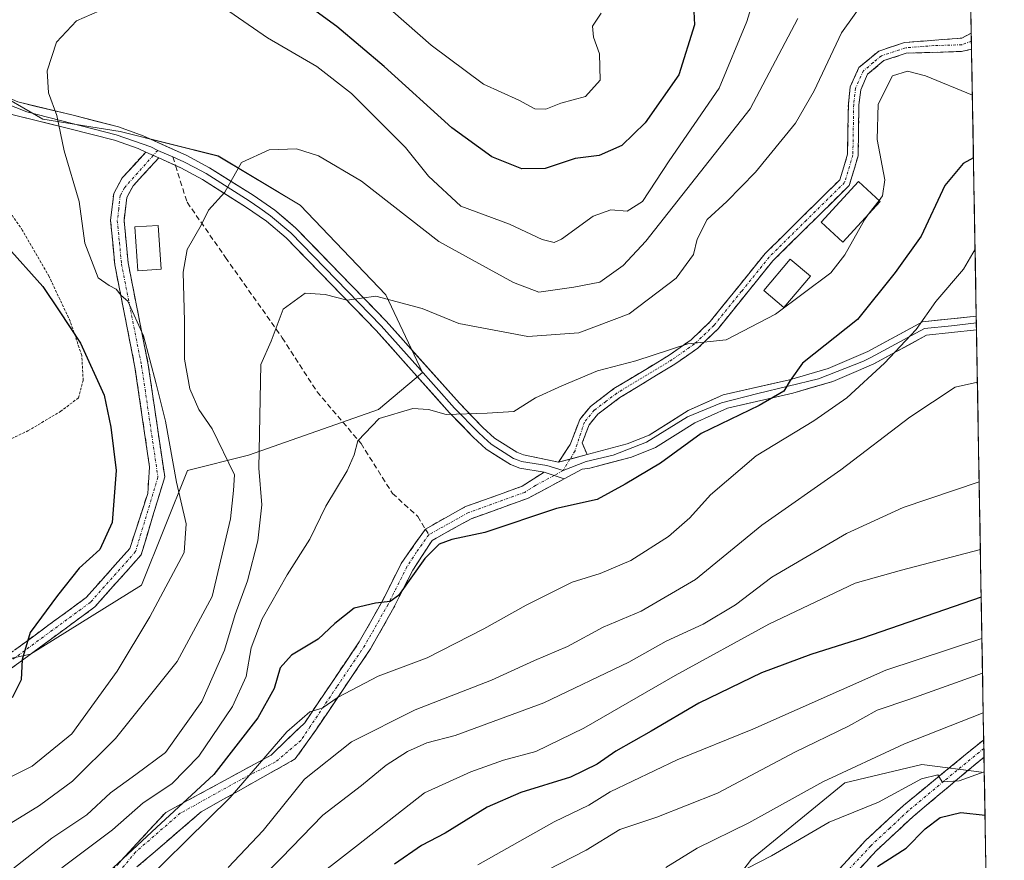
# Model space of a CAD drawing. Units: metres. Extents: x 616732 to 620156, y 4784957 to 4787330.
# Drawn here: x 619938 to 620124, y 4787058 to 4787216 of the extents above; entities that cross this region are included whole.
import ezdxf

# ---------------------------------------------------------------- set-up
doc = ezdxf.new("R2010")
doc.units = ezdxf.units.M
doc.header["$MEASUREMENT"] = 0
for name, pattern in [('TRAZO_Y_PUNTO', [1, 0.5, -0.25, 0, -0.25]), ('TRAZOS', [0.75, 0.5, -0.25]), ('TRAZOSX2', [1.5, 1, -0.5])]:
    doc.linetypes.add(name, pattern=pattern)
for name, color, linetype, lineweight in [('Alambrada', 19, 'TRAZOS', 0), ('Arbolado forestal CxS', 92, 'Continuous', 0), ('Camino', 19, 'TRAZOSX2', 0), ('Camino Cxs', 19, 'Continuous', 0), ('Camino eje', 19, 'TRAZO_Y_PUNTO', 0), ('Curva de nivel maestra', 36, 'Continuous', 30), ('Curva de nivel normal', 36, 'Continuous', 0), ('Edificación', 1, 'Continuous', 13), ('Edificación Cxs', 1, 'Continuous', 13), ('Layer 0', 7, 'Continuous', 0), ('Municipio CxS', 142, 'Continuous', 0), ('Prado CxS', 92, 'Continuous', 0), ('Senda', 19, 'TRAZOSX2', 0)]:
    doc.layers.add(name, color=color, linetype=linetype, lineweight=lineweight)

# ---------------------------------------------------------------- blocks, each defined once
blk = doc.blocks.new('*U155')
at = {"layer": 'Arbolado forestal CxS', "color": 92, "linetype": 'Continuous', "lineweight": 0}
for points in [[(619929.61, 4787094.11, 448.9), (619940.37, 4787096.42, 451.03), (619961.27, 4787109.41, 454.99), (619969.9, 4787130.97, 456.55), (619981.4, 4787133.85, 464.91), (620005.84, 4787142.48, 470.77), (620014.14, 4787149.44, 469.08), (620007.22, 4787164.04, 465.83), (619991.08, 4787180.94, 462.66), (619975.71, 4787190.17, 460.04), (619957.27, 4787194.78, 457.09), (619942.67, 4787197.08, 454.86), (619922.69, 4787208.61, 452.45)], [(619883.61, 4787325.7, 431.19), (619986.23, 4787327.49, 417.47), (619994.95, 4787321.68, 419.36), (620011.69, 4787307.12, 424.35), (620032.08, 4787295.47, 427.42), (620047.37, 4787294.01, 430.83), (620053.01, 4787296.18, 433.07), (620054.76, 4787296.85, 433.94), (620056.84, 4787297.65, 434.91), (620073.58, 4787295.47, 437.7), (620104.16, 4787299.84, 449.07), (620115.89, 4787295.09, 452.59), (620115.92, 4787295.07, 452.59), (620119.83, 4787074.17, 523.17), (620119.8, 4787074.15, 523.18), (620108.1, 4787075.69, 520.95), (620093.56, 4787072.22, 519.37), (620076.05, 4787057.89, 522.37), (620056.24, 4787032.09, 531.08)]]:
    blk.add_polyline3d(points, dxfattribs=at)
blk = doc.blocks.new('*U179')
at = {"layer": 'Arbolado forestal CxS', "color": 92, "linetype": 'Continuous', "lineweight": 0}
blk.add_polyline3d([(619929.6091, 4787094.1129, 448.9019), (619940.3675, 4787096.4189, 451.031), (619961.2709, 4787109.4087, 454.9891), (619969.8969, 4787130.9739, 456.5474), (619981.3981, 4787133.8491, 464.9135), (620005.8387, 4787142.4757, 470.7652), (620014.1367, 4787149.4397, 469.084), (620007.2201, 4787164.0393, 465.833), (619991.0827, 4787180.9447, 462.6618), (619975.7143, 4787190.1653, 460.044), (619957.2717, 4787194.7757, 457.0873), (619942.6713, 4787197.0815, 454.8635), (619922.6925, 4787208.6073, 452.4479)], dxfattribs=at)
blk = doc.blocks.new('*U190')
at = {"layer": 'Prado CxS', "color": 92, "linetype": 'Continuous', "lineweight": 0}
blk.add_polyline3d([(619929.6091, 4787094.1129, 448.9019), (619940.3675, 4787096.4189, 451.031), (619961.2709, 4787109.4087, 454.9891), (619969.8969, 4787130.9739, 456.5474), (619981.3981, 4787133.8491, 464.9135), (620005.8387, 4787142.4757, 470.7652), (620014.1367, 4787149.4397, 469.084), (620007.2201, 4787164.0393, 465.833), (619991.0827, 4787180.9447, 462.6618), (619975.7143, 4787190.1653, 460.044), (619957.2717, 4787194.7757, 457.0873), (619942.6713, 4787197.0815, 454.8635), (619922.6925, 4787208.6073, 452.4479)], dxfattribs=at)
blk = doc.blocks.new('*U207')
at = {"layer": 'Curva de nivel normal', "color": 36, "linetype": 'Continuous', "lineweight": 0}
blk.add_polyline3d([(620059.93, 4787056.32, 515), (620065.8, 4787059.96, 515), (620075.54, 4787064.72, 515), (620089.43, 4787072.41, 515), (620104.82, 4787079.57, 515), (620119.6307, 4787085.3885, 515)], dxfattribs=at)
blk = doc.blocks.new('*U252')
at = {"layer": 'Curva de nivel normal', "color": 36, "linetype": 'Continuous', "lineweight": 0}
blk.add_polyline3d([(620070.77, 4787053.85, 520), (620079.79, 4787058.48, 520), (620090.61, 4787064.83, 520), (620099.92, 4787068.58, 520), (620108.04, 4787072.97, 520), (620111.07, 4787073.73, 520), (620111.89, 4787072.38, 520), (620115.09, 4787072.62, 520), (620119.8272, 4787074.2751, 520)], dxfattribs=at)
blk = doc.blocks.new('*U262')
at = {"layer": 'Curva de nivel maestra', "color": 36, "linetype": 'Continuous', "lineweight": 30}
blk.add_polyline3d([(620099.75, 4787056.45, 525), (620105.12, 4787059.93, 525), (620108.68, 4787063.58, 525), (620111.52, 4787065.73, 525), (620115.43, 4787066.64, 525), (620119.9711, 4787066.1373, 525)], dxfattribs=at)

msp = doc.modelspace()

# ---------------------------------------------------------------- linework, layer by layer
at = {"layer": 'Alambrada', "color": 19, "linetype": 'TRAZOS', "lineweight": 0}
msp.add_polyline3d([(619930.05, 4787133.8, 444.96), (619939.89, 4787138.46, 445.1), (619946.01, 4787142.09, 445.47), (619949.39, 4787144.64, 447.16), (619950.29, 4787147.92, 448.03), (619950.01, 4787152.66, 449.09), (619947.85, 4787159.06, 449.95), (619943.87, 4787167.48, 450.5), (619938.89, 4787176.15, 451.33), (619934.15, 4787183.01, 451.37)], dxfattribs=at)
at = {"layer": 'Arbolado forestal CxS', "color": 92, "linetype": 'Continuous', "lineweight": 0}
for points in [[(620115.92, 4787295.07, 452.59), (620119.83, 4787074.17, 523.17)], [(620119.83, 4787074.17, 523.17), (620119.8, 4787074.15, 523.18), (620108.1, 4787075.69, 520.95), (620093.56, 4787072.22, 519.37), (620076.05, 4787057.89, 522.37), (620056.24, 4787032.09, 531.08), (620053.51, 4787009.8, 540.59), (620065.99, 4786989.72, 553.39), (620078.42, 4786971.55, 565.42), (620102.33, 4786951.7, 579.29), (620111.31, 4786915.67, 594.49), (620108.48, 4786898.46, 599.24), (620111.46, 4786876.92, 606.93), (620123.56, 4786861.51, 618.77)], [(620119.83, 4787074.17, 523.17), (620119.8, 4787074.15, 523.18), (620108.1, 4787075.69, 520.95), (620093.56, 4787072.22, 519.37), (620076.05, 4787057.89, 522.37), (620056.24, 4787032.09, 531.08), (620053.51, 4787009.8, 540.59), (620065.99, 4786989.72, 553.39), (620078.42, 4786971.55, 565.42), (620102.33, 4786951.7, 579.29), (620111.31, 4786915.67, 594.49), (620108.48, 4786898.46, 599.24), (620111.46, 4786876.92, 606.93), (620123.56, 4786861.51, 618.77)], [(620119.83, 4787074.17, 523.17), (620123.59, 4786861.52, 618.78)]]:
    msp.add_polyline3d(points, dxfattribs=at)
msp.add_polyline3d([(620123.56, 4786861.51, 618.77), (620111.46, 4786876.92, 606.93), (620108.48, 4786898.46, 599.24), (620111.31, 4786915.67, 594.49), (620102.33, 4786951.7, 579.29), (620078.42, 4786971.55, 565.42), (620065.99, 4786989.72, 553.39), (620053.51, 4787009.8, 540.59), (620056.24, 4787032.09, 531.08), (620076.05, 4787057.89, 522.37), (620093.56, 4787072.22, 519.37), (620108.1, 4787075.69, 520.95), (620119.8, 4787074.15, 523.18), (620119.83, 4787074.17, 523.17), (620123.59, 4786861.52, 618.78), (620123.56, 4786861.51, 618.77)], close=True, dxfattribs=at)
at = {"layer": 'Camino', "color": 19, "linetype": 'TRAZOSX2', "lineweight": 0}
for points in [[(620039.74, 4787132.53), (620041.92, 4787135.89), (620043.71, 4787140.61), (620045.74, 4787143.04), (620050.15, 4787146.39), (620060.54, 4787152.69), (620064.66, 4787155.57), (620068.27, 4787159), (620078.59, 4787171.8), (620092.65, 4787185.71), (620094.1, 4787190.51), (620094.25, 4787199.91), (620094.62, 4787203.17), (620096.25, 4787206.81), (620099.96, 4787209.9), (620104.8, 4787211.51), (620115.57, 4787212.36), (620117.37, 4787213.29)], [(620117.37, 4787213.29), (620117.4, 4787211.78)], [(620117.42, 4787210.27), (620115.56, 4787209.83), (620105.15, 4787209.52), (620100.95, 4787208.12), (620097.88, 4787205.57), (620096.57, 4787202.64), (620096.25, 4787199.79), (620096.1, 4787190.2), (620094.42, 4787184.64), (620080.07, 4787170.46), (620069.74, 4787157.64), (620065.93, 4787154.02), (620061.63, 4787151.01), (620051.28, 4787144.73), (620047.13, 4787141.59), (620045.46, 4787139.59), (620044.17, 4787136.18), (620045.11, 4787133.98)], [(620117.4, 4787211.78), (620117.42, 4787210.27)], [(619890.01, 4787044.95), (619902.28, 4787061.15), (619913.73, 4787076.59), (619933.97, 4787094.7), (619950.85, 4787107.09), (619959.06, 4787116.33), (619962.43, 4787126.68), (619962.78, 4787131.65), (619960.03, 4787150.45), (619956.23, 4787169.68), (619955.44, 4787178.04), (619956.03, 4787183.14), (619957.62, 4787186.03), (619962.07, 4787190.91)], [(619964.49, 4787189.81), (619959.69, 4787184.55), (619958.49, 4787182.36), (619957.98, 4787178.01), (619958.74, 4787170.05), (619962.53, 4787150.88), (619965.62, 4787129.78), (619961.19, 4787115.12), (619952.47, 4787105.31), (619935.49, 4787092.83), (619915.51, 4787074.96), (619904.2, 4787059.71), (619891.61, 4787043.09)], [(620014.67, 4787119.98), (620022.23, 4787124.2), (620032.87, 4787128.02), (620036.99, 4787130.69)], [(620040.78, 4787129.41), (620033.89, 4787125.73), (620023.26, 4787121.91), (620015.92, 4787117.84), (620012.28, 4787112.22), (620008.74, 4787105.2), (620004.35, 4787097.43), (619999.05, 4787089.6), (619994.03, 4787082.12), (619990.2, 4787076.72), (619972.48, 4787066.76), (619960.41, 4787056.39)], [(619944.38, 4787043.48), (619965.81, 4787066.66), (619985.65, 4787077.45), (619991.96, 4787083.51), (619996.98, 4787090.99), (620002.23, 4787098.74), (620006.53, 4787106.37), (620010.12, 4787113.49), (620014.67, 4787119.98)], [(620084.21, 4787046.94), (620097.48, 4787061.36), (620104.6, 4787067.97), (620119.72, 4787080.33)], [(620119.72, 4787080.33), (620119.75, 4787078.7)], [(620119.75, 4787078.7), (620119.78, 4787077.07)], [(620119.78, 4787077.07), (620106.42, 4787065.88), (620099.45, 4787059.4), (620086.21, 4787045.01), (620067.25, 4787026.35), (620062.59, 4787021.34), (620056.73, 4787013.71), (620052.39, 4787007.16), (620044.92, 4786994.63), (620039.22, 4786983.92), (620033.09, 4786971.07), (620027.66, 4786957.28), (620022.75, 4786943.36), (620018.2, 4786929.39), (620013.68, 4786914.53), (620010.25, 4786900.3), (620009.08, 4786892.57), (620009.04, 4786891.82)]]:
    msp.add_lwpolyline(points, dxfattribs=at)
at = {"layer": 'Camino Cxs', "color": 19, "linetype": 'Continuous', "lineweight": 0}
for points in [[(619962.07, 4787190.91), (619964.49, 4787189.81)], [(620045.11, 4787133.98), (620039.74, 4787132.53)], [(620036.99, 4787130.69), (620040.78, 4787129.41)]]:
    msp.add_lwpolyline(points, dxfattribs=at)
msp.add_polyline3d([(620117.42, 4787210.27, 466.58), (620115.56, 4787209.83, 467.12), (620112.09, 4787209.73, 468.06), (620108.62, 4787209.62, 468.53), (620105.15, 4787209.52, 468.83), (620100.95, 4787208.12, 469.28), (620097.88, 4787205.57, 468.77), (620096.57, 4787202.64, 468.78), (620096.25, 4787199.79, 469.01), (620096.18, 4787195, 468.99), (620096.1, 4787190.2, 468.79), (620095.26, 4787187.42, 468.57), (620094.42, 4787184.64, 468.71), (620091.55, 4787181.8, 468.63), (620088.68, 4787178.97, 468.55), (620085.81, 4787176.13, 468.48), (620082.94, 4787173.3, 468.48), (620080.07, 4787170.46, 468.43), (620077.49, 4787167.26, 468.65), (620074.91, 4787164.05, 469.05), (620072.32, 4787160.85, 469.48), (620069.74, 4787157.64, 469.82), (620067.84, 4787155.83, 470.08), (620065.93, 4787154.02, 470.08), (620063.78, 4787152.52, 470.54), (620061.63, 4787151.01, 470.71), (620058.18, 4787148.92, 470.84), (620054.73, 4787146.82, 471.16), (620051.28, 4787144.73, 471.18), (620049.21, 4787143.16, 471.48), (620047.13, 4787141.59, 471.71), (620045.46, 4787139.59, 471.86), (620044.17, 4787136.18, 472.19), (620045.11, 4787133.98, 472.49), (620042.43, 4787133.25, 472.43), (620039.74, 4787132.53, 472.35), (620041.92, 4787135.89, 472.13), (620042.82, 4787138.25, 471.95), (620043.71, 4787140.61, 471.8), (620045.74, 4787143.04, 471.61), (620047.95, 4787144.72, 471.26), (620050.15, 4787146.39, 470.99), (620053.61, 4787148.49, 470.8), (620057.08, 4787150.59, 470.25), (620060.54, 4787152.69, 470.16), (620062.6, 4787154.13, 470.01), (620064.66, 4787155.57, 469.83), (620068.27, 4787159, 469.51), (620070.85, 4787162.2, 469.34), (620073.43, 4787165.4, 468.73), (620076.01, 4787168.6, 468.25), (620078.59, 4787171.8, 467.81), (620082.11, 4787175.28, 468.18), (620085.62, 4787178.76, 468.28), (620089.14, 4787182.23, 468.28), (620092.65, 4787185.71, 468.23), (620093.38, 4787188.11, 467.96), (620094.1, 4787190.51, 468.31), (620094.18, 4787195.21, 468.69), (620094.25, 4787199.91, 468.77), (620094.62, 4787203.17, 468.56), (620096.25, 4787206.81, 468.15), (620099.96, 4787209.9, 468.41), (620102.38, 4787210.71, 468.42), (620104.8, 4787211.51, 468), (620108.39, 4787211.79, 467.61), (620111.98, 4787212.08, 467.03), (620115.57, 4787212.36, 466.21), (620117.37, 4787213.29, 465.68), (620117.42, 4787210.27, 466.58)], close=True, dxfattribs=at)
for points in [[(619937.35, 4787097.18, 449.27), (619940.72, 4787099.65, 450.1), (619944.1, 4787102.13, 450.51), (619947.47, 4787104.61, 450.89), (619950.85, 4787107.09, 451.15), (619953.59, 4787110.17, 451.04), (619956.33, 4787113.25, 450.58), (619959.06, 4787116.33, 451.29), (619960.19, 4787119.78, 451.52), (619961.31, 4787123.23, 452.08), (619962.43, 4787126.68, 452.67), (619962.78, 4787131.65, 452.79), (619962.1, 4787136.35, 452.87), (619961.41, 4787141.05, 453.19), (619960.72, 4787145.75, 453.28), (619960.03, 4787150.45, 453.36), (619959.08, 4787155.26, 453.65), (619958.13, 4787160.07, 454.26), (619957.18, 4787164.87, 454.87), (619956.23, 4787169.68, 455.31), (619955.84, 4787173.86, 455.58), (619955.44, 4787178.04, 455.61), (619955.74, 4787180.59, 455.84), (619956.03, 4787183.14, 456.12), (619957.62, 4787186.03, 456.55), (619959.85, 4787188.47, 456.99), (619962.07, 4787190.91, 457.38), (619964.49, 4787189.81, 457.71), (619964.49, 4787189.81, 457.71), (619962.09, 4787187.18, 457.2), (619959.69, 4787184.55, 456.7), (619958.49, 4787182.36, 456.42), (619957.98, 4787178.01, 456.06), (619958.36, 4787174.03, 455.92), (619958.74, 4787170.05, 455.87), (619959.69, 4787165.26, 455.67), (619960.64, 4787160.47, 455.03), (619961.58, 4787155.67, 454.56), (619962.53, 4787150.88, 454.76), (619963.15, 4787146.66, 454.63), (619963.77, 4787142.44, 454.22), (619964.38, 4787138.22, 454.12), (619965, 4787134, 453.51), (619965.62, 4787129.78, 453.92), (619964.51, 4787126.11, 453.28), (619963.41, 4787122.45, 452.6), (619962.3, 4787118.78, 452.14), (619961.19, 4787115.12, 452.06), (619958.29, 4787111.85, 451.36), (619955.38, 4787108.58, 451.36), (619952.47, 4787105.31, 451.31), (619949.08, 4787102.81, 451.16), (619945.68, 4787100.32, 450.83), (619942.28, 4787097.82, 450.62), (619938.88, 4787095.33, 449.85), (619935.49, 4787092.83, 449.35)], [(619956.62, 4787056.72, 474.91), (619959.69, 4787060.03, 474.34), (619962.75, 4787063.35, 474.71), (619965.81, 4787066.66, 474.34), (619969.78, 4787068.82, 475.44), (619973.75, 4787070.97, 476.82), (619977.72, 4787073.13, 477.58), (619981.68, 4787075.29, 478.66), (619985.65, 4787077.45, 480.7), (619988.81, 4787080.48, 480.98), (619991.96, 4787083.51, 480.77), (619994.47, 4787087.25, 479.32), (619996.98, 4787090.99, 478.68), (619999.61, 4787094.87, 477.4), (620002.23, 4787098.74, 476.41), (620004.38, 4787102.56, 475.61), (620006.53, 4787106.37, 474.96), (620008.33, 4787109.93, 474.79), (620010.12, 4787113.49, 474.71), (620012.4, 4787116.74, 474.58), (620014.67, 4787119.98, 474.3), (620018.45, 4787122.09, 474.12), (620022.23, 4787124.2, 473.74), (620025.78, 4787125.47, 473.41), (620029.32, 4787126.75, 472.97), (620032.87, 4787128.02, 472.59), (620036.99, 4787130.69, 472.45), (620040.78, 4787129.41, 473.37), (620040.78, 4787129.41, 473.37), (620037.33, 4787127.57, 473.43), (620033.89, 4787125.73, 473.7), (620030.35, 4787124.46, 473.87), (620026.8, 4787123.18, 474.14), (620023.26, 4787121.91, 474.4), (620019.59, 4787119.88, 474.76), (620015.92, 4787117.84, 474.92), (620014.1, 4787115.03, 475.1), (620012.28, 4787112.22, 475.16), (620010.51, 4787108.71, 475.18), (620008.74, 4787105.2, 475.25), (620006.55, 4787101.32, 475.94), (620004.35, 4787097.43, 477.16), (620001.7, 4787093.52, 478.06), (619999.05, 4787089.6, 479.73), (619996.54, 4787085.86, 480.41), (619994.03, 4787082.12, 481.86), (619992.11, 4787079.42, 483.07), (619990.2, 4787076.72, 483.41), (619986.65, 4787074.72, 482.73), (619983.11, 4787072.73, 480.95), (619979.56, 4787070.74, 479.43), (619976.02, 4787068.75, 479.1), (619972.48, 4787066.76, 478.42), (619969.46, 4787064.17, 478.47), (619966.44, 4787061.58, 478.28), (619963.43, 4787058.98, 477.3), (619960.41, 4787056.39, 477.16)], [(620090.85, 4787054.15, 524.73), (620094.16, 4787057.76, 523.46), (620097.48, 4787061.36, 522.54), (620101.04, 4787064.67, 521.51), (620104.6, 4787067.97, 520.78), (620108.38, 4787071.06, 520.61), (620112.16, 4787074.15, 519.59), (620115.94, 4787077.24, 518.64), (620119.72, 4787080.33, 517.61), (620119.78, 4787077.07, 518.82), (620119.78, 4787077.07, 518.82), (620116.44, 4787074.27, 519.69), (620113.1, 4787071.47, 521.18), (620109.76, 4787068.68, 522.05), (620106.42, 4787065.88, 521.66), (620102.94, 4787062.64, 522.51), (620099.45, 4787059.4, 523.22), (620096.14, 4787055.8, 524.6)]]:
    msp.add_polyline3d(points, dxfattribs=at)
at = {"layer": 'Camino eje', "color": 19, "linetype": 'TRAZO_Y_PUNTO', "lineweight": 0}
for points in [[(620117.4, 4787211.78), (620115.57, 4787211.1), (620110.36, 4787210.94), (620104.98, 4787210.52), (620100.46, 4787209.01), (620098.92, 4787207.74), (620097.07, 4787206.19), (620095.6, 4787202.91), (620095.25, 4787199.85), (620095.1, 4787190.36), (620093.54, 4787185.18), (620086.36, 4787178.09), (620079.33, 4787171.13), (620074.17, 4787164.73), (620069.01, 4787158.32), (620065.3, 4787154.8), (620061.09, 4787151.85), (620050.72, 4787145.56), (620048.64, 4787143.99), (620046.44, 4787142.32), (620044.59, 4787140.1), (620042.82, 4787134.7), (620041.87, 4787133.1)], [(619963.46, 4787190.28), (619958.06, 4787184.2), (619957.26, 4787182.75), (619956.97, 4787180.2), (619956.71, 4787178.03), (619957.11, 4787173.85), (619957.49, 4787169.87), (619961.28, 4787150.67), (619964.35, 4787129.73), (619960.13, 4787115.72), (619951.66, 4787106.2), (619934.73, 4787093.76), (619914.62, 4787075.77), (619903.24, 4787060.43), (619890.81, 4787044.02)], [(619964.31, 4787191.23), (619963.46, 4787190.28)], [(620041.87, 4787133.1), (620040.58, 4787130.96)], [(620040.58, 4787130.96), (620038.88, 4787130.05)], [(620038.88, 4787130.05), (620035.44, 4787128.21), (620033.38, 4787126.88), (620022.75, 4787123.06), (620018.97, 4787120.95), (620015.3, 4787118.91)], [(620015.3, 4787118.91), (620013.02, 4787115.67), (620011.2, 4787112.86), (620007.64, 4787105.79), (620005.49, 4787101.97), (620003.29, 4787098.09), (619998.02, 4787090.3), (619993, 4787082.82), (619991.25, 4787080.19), (619986.5, 4787076.18), (619979.99, 4787072.85), (619968.56, 4787066.5), (619960.15, 4787059.2), (619939.67, 4787034.75)], [(620119.75, 4787078.7), (620112.19, 4787072.52), (620105.51, 4787066.93), (620102.03, 4787063.69), (620098.47, 4787060.38), (620085.21, 4787045.98)]]:
    msp.add_lwpolyline(points, dxfattribs=at)
at = {"layer": 'Curva de nivel maestra', "color": 36, "linetype": 'Continuous', "lineweight": 30}
for points in [[(620065.05, 4787219.91, 450), (620065.28, 4787214.82, 450), (620062.36, 4787205.47, 450), (620056.04, 4787196.42, 450), (620051.64, 4787192.14, 450), (620047.37, 4787190.29, 450), (620042.84, 4787189.72, 450), (620037.2, 4787187.8, 450), (620032.82, 4787187.74, 450), (620027.18, 4787190.01, 450), (620019.66, 4787195.47, 450), (620006.89, 4787207.03, 450), (619998, 4787214.51, 450), (619992.72, 4787218.37, 450)], [(620117.78, 4787189.84, 475), (620115.85, 4787188.75, 475), (620112.42, 4787184.62, 475), (620107.96, 4787175.1, 475), (620103.06, 4787168.24, 475), (620095.94, 4787159.41, 475), (620085.64, 4787151.16, 475), (620083.28, 4787147.92, 475), (620082.12, 4787145.92, 475), (620077.48, 4787143.25, 475), (620066.58, 4787137.98, 475), (620058.9, 4787132.35, 475), (620052.23, 4787128.4, 475), (620047.02, 4787125.52, 475), (620039.33, 4787123.84, 475), (620025.83, 4787119.34, 475), (620019.67, 4787118, 475), (620017.27, 4787117.16, 475), (620014.59, 4787114.42, 475), (620009.62, 4787107.45, 475), (620008.05, 4787106.37, 475), (620005.29, 4787106.03, 475), (620001.29, 4787105.06, 475), (619997.62, 4787102.22, 475), (619994.51, 4787099.25, 475), (619989.5, 4787096.23, 475), (619987.37, 4787093.84, 475), (619986.22, 4787089.99, 475), (619983.15, 4787084.47, 475), (619974.88, 4787073.76, 475), (619964.06, 4787063.8, 475), (619945.16, 4787046.21, 475)], [(619935.76, 4787173.36, 450), (619942.71, 4787165.61, 450), (619945.79, 4787161.04, 450), (619949.77, 4787154.96, 450), (619954.21, 4787145.17, 450), (619955.48, 4787139.12, 450), (619956.5, 4787131.01, 450), (619955.77, 4787121.2, 450), (619953.41, 4787116.1, 450), (619949.51, 4787112.63, 450), (619945.47, 4787107.44, 450), (619940.31, 4787100.52, 450), (619938.79, 4787095.43, 450), (619938.6, 4787091.62, 450), (619936.9, 4787088.22, 450)], [(620119.25, 4787107.17, 500), (620096.94, 4787099.43, 500), (620087.18, 4787096.39, 500), (620077.92, 4787092.89, 500), (620066.14, 4787087.23, 500), (620057.14, 4787081.92, 500), (620050.47, 4787078.18, 500), (620047.01, 4787075.72, 500), (620041.95, 4787073.29, 500), (620032.61, 4787070.42, 500), (620026.28, 4787067.63, 500), (620018.42, 4787062.74, 500), (620013.95, 4787060.46, 500), (620008.89, 4787056.94, 500)]]:
    msp.add_polyline3d(points, dxfattribs=at)
at = {"layer": 'Curva de nivel normal', "color": 36, "linetype": 'Continuous', "lineweight": 0}
for points in [[(619982.82, 4787239.99, 445), (620015.75, 4787211.05, 445), (620025.61, 4787203.66, 445), (620032.24, 4787200.68, 445), (620035.28, 4787199.02, 445), (620037.33, 4787198.98, 445), (620040.14, 4787200.1, 445), (620044.8, 4787201.39, 445), (620047.54, 4787204.44, 445), (620047.4, 4787209.37, 445), (620046.27, 4787212.52, 445), (620046.12, 4787214.58, 445), (620047.73, 4787217.03, 445)], [(620078.51, 4787226.5, 455), (620075.12, 4787215.5, 455), (620069.94, 4787202.96, 455), (620060.51, 4787189.28, 455), (620055.52, 4787181.6, 455), (620052.66, 4787179.79, 455), (620049.53, 4787180.06, 455), (620046.23, 4787178.87, 455), (620040.27, 4787174.54, 455), (620038.88, 4787173.91, 455), (620036.61, 4787174.43, 455), (620030.5, 4787177.36, 455), (620021.36, 4787180.72, 455), (620015.23, 4787186.35, 455), (620010.91, 4787191.74, 455), (620000.78, 4787201.92, 455), (619994.23, 4787207.03, 455), (619984.95, 4787212.37, 455), (619975.05, 4787219.21, 455)], [(620100.44, 4787223.81, 465), (620092.95, 4787213.36, 465), (620087.83, 4787202.42, 465), (620084.28, 4787196.37, 465), (620076.76, 4787187.14, 465), (620071.38, 4787181.58, 465), (620067.66, 4787178.2, 465), (620065.82, 4787174.5, 465), (620065.1, 4787171.62, 465), (620061.88, 4787167.19, 465), (620053.04, 4787160.46, 465), (620043.56, 4787156.89, 465), (620033.95, 4787156.21, 465), (620020.98, 4787158.62, 465), (620014.08, 4787161.46, 465), (620005.35, 4787163.8, 465), (619999.97, 4787163.05, 465), (619995.81, 4787164.1, 465), (619992.06, 4787164.38, 465), (619987.9, 4787161.32, 465), (619985.68, 4787155.35, 465), (619983.74, 4787150.95, 465), (619983.35, 4787131.41, 465), (619983.88, 4787124.55, 465), (619983.13, 4787117.74, 465), (619981.19, 4787110.23, 465), (619978.86, 4787103.91, 465), (619976.85, 4787097.2, 465), (619972.62, 4787087.54, 465), (619965.76, 4787077.93, 465), (619960.19, 4787073.79, 465), (619955.43, 4787070.37, 465), (619950.96, 4787066.23, 465), (619944.41, 4787061.81, 465), (619934.98, 4787054.4, 465)], [(619954.8, 4787218.11, 455), (619949.02, 4787215.58, 455), (619945.28, 4787211.56, 455), (619943.51, 4787206.2, 455), (619943.78, 4787202.06, 455), (619945.32, 4787197.79, 455), (619946.73, 4787191.12, 455), (619949.56, 4787181.58, 455), (619950.6, 4787173.74, 455), (619953.08, 4787167.23, 455), (619955.18, 4787165.79, 455), (619956.5, 4787165.09, 455), (619957.42, 4787163.94, 455), (619958.7, 4787162.87, 455), (619961.63, 4787156.34, 455), (619964.04, 4787147.28, 455), (619965.78, 4787140.26, 455), (619967.86, 4787128.79, 455), (619969.65, 4787120.96, 455), (619969.29, 4787115.56, 455), (619962.84, 4787103.44, 455), (619956.69, 4787093.21, 455), (619948.16, 4787081.47, 455), (619940.68, 4787075.33, 455), (619931.63, 4787070.89, 455)], [(619932.52, 4787062.14, 460), (619942.04, 4787067.98, 460), (619948.27, 4787072.53, 460), (619956.36, 4787080.54, 460), (619967.95, 4787095.08, 460), (619974.58, 4787107.26, 460), (619978.01, 4787121.92, 460), (619978.58, 4787127.25, 460), (619978.73, 4787130.19, 460), (619974.54, 4787138.84, 460), (619972.02, 4787142.48, 460), (619970.37, 4787146.34, 460), (619969.35, 4787151.96, 460), (619969.36, 4787159.08, 460), (619969.12, 4787168.28, 460), (619969.88, 4787172.55, 460), (619972.49, 4787177.13, 460), (619973.84, 4787180, 460), (619976.96, 4787183.36, 460), (619980.06, 4787188.97, 460), (619985.27, 4787191.31, 460), (619990.44, 4787191.53, 460), (619994.58, 4787190.17, 460), (620002.62, 4787185.44, 460), (620017.21, 4787174.11, 460), (620024.71, 4787169.91, 460), (620031.22, 4787166.36, 460), (620036.02, 4787164.56, 460), (620042.62, 4787165.46, 460), (620047.52, 4787166.44, 460), (620051.89, 4787169.59, 460), (620056.16, 4787174.12, 460), (620075.76, 4787199.07, 460), (620084.76, 4787216.06, 460)], [(620117.58, 4787201.64, 470), (620108.75, 4787205.26, 470), (620105.36, 4787206.11, 470), (620102.58, 4787205.25, 470), (620099.88, 4787199.9, 470), (620099.64, 4787193.26, 470), (620101.14, 4787185.66, 470), (620100.66, 4787182.65, 470), (620100.03, 4787181.82, 470)], [(620100.03, 4787181.82, 470), (620098.18, 4787179.39, 470)], [(620098.18, 4787179.39, 470), (620097.27, 4787178.18, 470), (620093.6, 4787171.59, 470), (620090.94, 4787168.18, 470), (620080.54, 4787160.43, 470), (620071.28, 4787155.6, 470), (620064.04, 4787154.84, 470), (620054.28, 4787151.64, 470), (620047.05, 4787149.73, 470), (620040.37, 4787146.91, 470), (620035.39, 4787144.65, 470), (620031.28, 4787142.08, 470), (620026.28, 4787141.75, 470), (620018.61, 4787141.54, 470), (620015.28, 4787142.46, 470), (620012.29, 4787142.68, 470), (620005.96, 4787140.75, 470), (620001.98, 4787136.59, 470), (620001.3, 4787133.94, 470), (619999.95, 4787130.92, 470), (619995.93, 4787124.3, 470), (619992.9, 4787118.1, 470), (619988.66, 4787111.34, 470), (619983.95, 4787103.1, 470), (619981.89, 4787097.63, 470), (619980.96, 4787092.26, 470), (619978.35, 4787086.6, 470), (619972.04, 4787077.26, 470), (619966.98, 4787072.03, 470), (619961.59, 4787068.43, 470), (619955.81, 4787063.39, 470), (619946.24, 4787056.25, 470)], [(620118.09, 4787172.62, 480), (620115.92, 4787168.9, 480), (620110.72, 4787162.82, 480), (620107, 4787157.5, 480), (620101.04, 4787151.16, 480), (620093.94, 4787144.67, 480), (620087.76, 4787140.35, 480), (620076.9, 4787133.73, 480), (620068.3, 4787126.41, 480), (620064.43, 4787122.06, 480), (620060.41, 4787118.58, 480), (620053.33, 4787114.06, 480), (620047.54, 4787111.6, 480), (620042.28, 4787109.96, 480), (620033.61, 4787105.68, 480), (620025.68, 4787101.17, 480), (620015.02, 4787095.75, 480), (620005.78, 4787092.27, 480), (619998.24, 4787088.34, 480), (619995.28, 4787086.28, 480), (619992.96, 4787085.6, 480), (619988.61, 4787081.82, 480), (619977.93, 4787069.48, 480), (619957.46, 4787049.26, 480)], [(620118.53, 4787147.61, 485), (620114.32, 4787146.67, 485), (620105.79, 4787141.01, 485), (620092.82, 4787131.1, 485), (620077.94, 4787120.7, 485), (620065.49, 4787110.49, 485), (620055.27, 4787104.52, 485), (620048.1, 4787101.51, 485), (620041.43, 4787097.87, 485), (620035.22, 4787095.27, 485), (620027.12, 4787091.54, 485), (620012.74, 4787085.93, 485), (620000.75, 4787079.93, 485), (619991.92, 4787072.93, 485), (619984.18, 4787063.26, 485), (619977.57, 4787056.29, 485)], [(620118.86, 4787128.86, 490), (620104.54, 4787124.02, 490), (620093.92, 4787119.11, 490), (620079.84, 4787110.92, 490), (620073, 4787105.73, 490), (620066.95, 4787102.06, 490), (620059.94, 4787098.88, 490), (620052.93, 4787094.92, 490), (620036.95, 4787087.3, 490), (620020.3, 4787081.15, 490), (620014.95, 4787079.74, 490), (620011.29, 4787078.13, 490), (620007.29, 4787075.56, 490), (620002.62, 4787071.69, 490), (619995.37, 4787066.14, 490), (619987.55, 4787058.07, 490), (619978.86, 4787049.54, 490)], [(620119.09, 4787116.14, 495), (620104.23, 4787112.23, 495), (620095.54, 4787109.77, 495), (620079.27, 4787102.06, 495), (620061.67, 4787092.42, 495), (620044.51, 4787082.48, 495), (620035.43, 4787078.14, 495), (620029.34, 4787076.5, 495), (620023.2, 4787074.3, 495), (620014.49, 4787070.32, 495), (620002.09, 4787060.6, 495), (619991.66, 4787052.55, 495)], [(620119.38, 4787099.4, 505), (620101.27, 4787093.45, 505), (620076.28, 4787082.35, 505), (620062.02, 4787076.58, 505), (620049.42, 4787070.5, 505), (620045.43, 4787068.05, 505), (620038.92, 4787064.9, 505), (620024.54, 4787056.8, 505)], [(620119.5, 4787092.83, 510), (620105.79, 4787087.95, 510), (620099.68, 4787085.89, 510), (620094.29, 4787082.86, 510), (620084.18, 4787077.97, 510), (620069.6, 4787070.28, 510), (620058.19, 4787065.74, 510), (620051.28, 4787063.46, 510), (620044.91, 4787059.58, 510), (620037.45, 4787055.74, 510)], [(620119.63, 4787085.39, 515), (620119.63, 4787085.39, 515)]]:
    msp.add_polyline3d(points, dxfattribs=at)
at = {"layer": 'Edificación', "color": 1, "linetype": 'Continuous', "lineweight": 13}
for points in [[(620100.24, 4787181.63, 470.38), (620093.21, 4787173.97, 469.38), (620089.11, 4787177.73, 468.64), (620096.16, 4787185.39, 468.93), (620100.24, 4787181.63, 470.38)], [(619964.96, 4787168.86, 458.45), (619960.6, 4787168.57, 456.33), (619960.03, 4787176.82, 456.41), (619964.39, 4787177.11, 458.07), (619964.96, 4787168.86, 458.45)], [(620087.1, 4787167.55, 469.57), (620082.1, 4787161.65, 470.23), (620078.32, 4787164.84, 469.11), (620083.33, 4787170.75, 468.8), (620087.1, 4787167.55, 469.57)]]:
    msp.add_polyline3d(points, dxfattribs=at)
at = {"layer": 'Edificación Cxs', "color": 1, "linetype": 'Continuous', "lineweight": 13}
for points in [[(620100.24, 4787181.63, 470.38), (620093.21, 4787173.97, 469.38), (620089.11, 4787177.73, 468.64), (620096.16, 4787185.39, 468.93), (620100.24, 4787181.63, 470.38)], [(619964.96, 4787168.86, 458.45), (619960.6, 4787168.57, 456.33), (619960.03, 4787176.82, 456.41), (619964.39, 4787177.11, 458.07), (619964.96, 4787168.86, 458.45)], [(620087.1, 4787167.55, 469.57), (620082.1, 4787161.65, 470.23), (620078.32, 4787164.84, 469.11), (620083.33, 4787170.75, 468.8), (620087.1, 4787167.55, 469.57)]]:
    msp.add_polyline3d(points, close=True, dxfattribs=at)
at = {"layer": 'Layer 0', "linetype": 'Continuous', "lineweight": 0}
for points in [[(620039.74, 4787132.53), (620033.11, 4787133.95), (620031.85, 4787134.42), (620028.17, 4787136.77), (620027.69, 4787137.08), (620025.5, 4787139.11), (620021.11, 4787143.63), (620007.3, 4787159.1), (619990.26, 4787176.68), (619986.33, 4787179.96), (619982.24, 4787182.79), (619974.06, 4787187.97), (619969.78, 4787190.25), (619961.59, 4787193.97), (619956.92, 4787195.64), (619948.42, 4787197.82), (619937.97, 4787200.35), (619925.76, 4787205.78), (619917.94, 4787208.39), (619908.99, 4787212.62), (619904.6, 4787214.94)], [(619964.31, 4787191.23), (619963.04, 4787191.89), (619956.49, 4787194.17), (619939.69, 4787198.47), (619917.46, 4787207.19), (619912.85, 4787208.11), (619910.25, 4787209.06), (619906.41, 4787210.25), (619902.19, 4787210.55), (619898.06, 4787210.02)], [(619876.26, 4787200.49), (619876.45, 4787199.44), (619881.63, 4787200.72), (619892.3, 4787204.7), (619902.86, 4787207.29), (619907.75, 4787207.82), (619916.97, 4787205.98), (619924.82, 4787203.37), (619930.18, 4787200.98), (619937.13, 4787197.89), (619947.8, 4787195.31), (619956.16, 4787193.17), (619960.62, 4787191.57), (619962.07, 4787190.91)], [(619962.07, 4787190.91), (619964.49, 4787189.81)], [(619964.31, 4787191.23), (619967.14, 4787190.03)], [(619964.49, 4787189.81), (619967.66, 4787188.36)], [(619967.14, 4787190.03), (619969.21, 4787189.09), (619971.27, 4787187.99), (619973.41, 4787186.85), (619981.53, 4787181.71), (619983.5, 4787180.34), (619985.55, 4787178.93), (619989.38, 4787175.73), (619997.9, 4787166.94), (620006.36, 4787158.22), (620013.26, 4787150.48), (620020.16, 4787142.75), (620024.6, 4787138.18), (620025.69, 4787137.17), (620027.02, 4787135.97), (620031.27, 4787133.26), (620032.15, 4787132.93), (620032.78, 4787132.69), (620037.53, 4787131.92), (620040.58, 4787130.96)], [(619967.66, 4787188.36), (619968.63, 4787187.92), (619972.75, 4787185.73), (619980.81, 4787180.63), (619984.76, 4787177.89), (619988.5, 4787174.77), (620005.41, 4787157.33), (620019.21, 4787141.86), (620023.69, 4787137.25), (620026.1, 4787135.02), (620030.68, 4787132.1), (620032.44, 4787131.43), (620036.99, 4787130.69)], [(620118.33, 4787158.75), (620113.64, 4787158.23), (620108.57, 4787157.7), (620098.49, 4787152.25), (620097.12, 4787151.59), (620088.66, 4787148.26), (620077.23, 4787145.5), (620070.35, 4787143.7), (620064, 4787141.06), (620056.28, 4787136.3), (620050.03, 4787133.86), (620044.94, 4787132.69), (620040.58, 4787130.96)], [(620118.31, 4787160.01), (620108.18, 4787158.96), (620097.92, 4787153.41), (620094.84, 4787152.09), (620090.42, 4787150.18), (620083.16, 4787148.07), (620070.67, 4787145.2), (620064.12, 4787142.25), (620056.77, 4787137.62), (620052.63, 4787135.98), (620045.11, 4787133.98)], [(620118.31, 4787160.01), (620118.33, 4787158.75)], [(620118.33, 4787158.75), (620118.36, 4787157.49)], [(620118.33, 4787158.75), (620118.33, 4787158.75)], [(620040.78, 4787129.41), (620044.17, 4787131.22), (620045.63, 4787131.44), (620053.44, 4787133.51), (620057.95, 4787135.3), (620065.35, 4787139.96), (620071.49, 4787142.73), (620083.82, 4787145.57), (620091.3, 4787147.74), (620095.7, 4787149.64), (620099.05, 4787151.08), (620108.96, 4787156.44), (620118.36, 4787157.49)], [(620045.11, 4787133.98), (620039.74, 4787132.53)], [(620036.99, 4787130.69), (620040.78, 4787129.41)]]:
    msp.add_lwpolyline(points, dxfattribs=at)
msp.add_polyline3d([(619937.97, 4787200.35, 454.14), (619941.45, 4787199.51, 454.4), (619944.94, 4787198.66, 454.85), (619948.42, 4787197.82, 455.39), (619952.67, 4787196.73, 456.04), (619956.92, 4787195.64, 456.64), (619961.59, 4787193.97, 457.4), (619965.69, 4787192.11, 458.07), (619969.78, 4787190.25, 458.66), (619974.06, 4787187.97, 459.45), (619978.15, 4787185.38, 460.03), (619982.24, 4787182.79, 460.62), (619986.33, 4787179.96, 461.28), (619988.3, 4787178.32, 461.78), (619990.26, 4787176.68, 462.44), (619993.67, 4787173.16, 463.21), (619997.08, 4787169.65, 463.67), (620000.48, 4787166.13, 464.46), (620003.89, 4787162.62, 465.13), (620007.3, 4787159.1, 465.76), (620010.06, 4787156.01, 466.53), (620012.82, 4787152.91, 466.99), (620015.59, 4787149.82, 467.64), (620018.35, 4787146.72, 468.35), (620021.11, 4787143.63, 468.98), (620023.31, 4787141.37, 469.71), (620025.5, 4787139.11, 470.3), (620027.69, 4787137.08, 470.76), (620028.17, 4787136.77, 470.84), (620031.85, 4787134.42, 471.25), (620033.11, 4787133.95, 471.39), (620036.43, 4787133.24, 471.75), (620039.74, 4787132.53, 472.35), (620039.74, 4787132.53, 472.35), (620042.43, 4787133.25, 472.43), (620045.11, 4787133.98, 472.49), (620048.87, 4787134.98, 472.6), (620052.63, 4787135.98, 472.84), (620056.77, 4787137.62, 473.16), (620060.45, 4787139.94, 473.19), (620064.12, 4787142.25, 473.71), (620067.4, 4787143.73, 473.67), (620070.67, 4787145.2, 473.86), (620074.83, 4787146.16, 474.26), (620079, 4787147.11, 474.6), (620083.16, 4787148.07, 474.97), (620086.79, 4787149.13, 475.36), (620090.42, 4787150.18, 476.64), (620094.84, 4787152.09, 477.67), (620097.92, 4787153.41, 478.04), (620101.34, 4787155.26, 478.53), (620104.76, 4787157.11, 479.08), (620108.18, 4787158.96, 479.4), (620111.56, 4787159.31, 480.28), (620114.93, 4787159.66, 480.28), (620118.31, 4787160.01, 480.68), (620118.36, 4787157.49, 481.02), (620113.66, 4787156.97, 481.06), (620108.96, 4787156.44, 480.55), (620105.66, 4787154.65, 480.28), (620102.35, 4787152.87, 479.7), (620099.05, 4787151.08, 479.66), (620095.7, 4787149.64, 479.31), (620091.3, 4787147.74, 478.03), (620087.56, 4787146.66, 476.62), (620083.82, 4787145.57, 475.75), (620079.71, 4787144.62, 474.99), (620075.6, 4787143.68, 474.51), (620071.49, 4787142.73, 474.38), (620068.42, 4787141.35, 474.74), (620065.35, 4787139.96, 474.64), (620061.65, 4787137.63, 473.74), (620057.95, 4787135.3, 473.72), (620053.44, 4787133.51, 473.11), (620049.54, 4787132.48, 473.06), (620045.63, 4787131.44, 473.23), (620044.17, 4787131.22, 473.17), (620040.78, 4787129.41, 473.37), (620036.99, 4787130.69, 472.45), (620032.44, 4787131.43, 471.77), (620030.68, 4787132.1, 471.57), (620028.39, 4787133.56, 471.35), (620026.1, 4787135.02, 471.13), (620023.69, 4787137.25, 470.73), (620021.45, 4787139.56, 470.11), (620019.21, 4787141.86, 469.58), (620016.45, 4787144.95, 468.9), (620013.69, 4787148.05, 468.13), (620010.93, 4787151.14, 467.55), (620008.17, 4787154.24, 467.43), (620005.41, 4787157.33, 466.43), (620002.03, 4787160.82, 465.46), (619998.65, 4787164.31, 464.66), (619995.26, 4787167.79, 464.02), (619991.88, 4787171.28, 463.61), (619988.5, 4787174.77, 462.53), (619984.76, 4787177.89, 461.29), (619980.81, 4787180.63, 460.59), (619976.78, 4787183.18, 459.93), (619972.75, 4787185.73, 459.35), (619968.63, 4787187.92, 458.43), (619964.49, 4787189.81, 457.71), (619962.07, 4787190.91, 457.37), (619960.62, 4787191.57, 457.16), (619956.16, 4787193.17, 456.44), (619951.98, 4787194.24, 455.9), (619947.8, 4787195.31, 455.3), (619944.24, 4787196.17, 454.75), (619940.69, 4787197.03, 454.22), (619937.13, 4787197.89, 453.87)], dxfattribs=at)
at = {"layer": 'Municipio CxS', "color": 142, "linetype": 'Continuous', "lineweight": 0}
msp.add_polyline3d([(620117.25, 4787219.81, 466.01), (620117.34, 4787214.81, 465.74), (620117.43, 4787209.81, 466.72), (620117.52, 4787204.82, 468.87), (620117.61, 4787199.82, 471.34), (620117.7, 4787194.82, 473.33), (620117.78, 4787189.82, 474.85), (620117.87, 4787184.83, 476.29), (620117.96, 4787179.83, 477.9), (620118.05, 4787174.83, 479), (620118.14, 4787169.84, 480.24), (620118.23, 4787164.84, 481.09), (620118.31, 4787159.84, 480.65), (620118.4, 4787154.85, 482.58), (620118.49, 4787149.85, 484.47), (620118.58, 4787144.85, 485.57), (620118.67, 4787139.85, 486.73), (620118.76, 4787134.86, 487.95), (620118.84, 4787129.86, 489.57), (620118.93, 4787124.86, 491.61), (620119.02, 4787119.87, 493.36), (620119.11, 4787114.87, 495.43), (620119.2, 4787109.87, 498.24), (620119.29, 4787104.88, 501.64), (620119.37, 4787099.88, 504.75), (620119.46, 4787094.88, 508.55), (620119.55, 4787089.89, 512.11), (620119.64, 4787084.89, 515.57), (620119.73, 4787079.89, 517.75), (620119.82, 4787074.89, 519.76), (620119.9, 4787069.9, 522.72), (620119.99, 4787064.9, 525.65), (620120.08, 4787059.9, 528.34), (620120.17, 4787054.91, 530.37)], dxfattribs=at)
at = {"layer": 'Prado CxS', "color": 92, "linetype": 'Continuous', "lineweight": 0}
msp.add_polyline3d([(619922.69, 4787208.61, 452.45), (619942.67, 4787197.08, 454.86), (619957.27, 4787194.78, 457.09), (619975.71, 4787190.17, 460.04), (619991.08, 4787180.94, 462.66), (620007.22, 4787164.04, 465.83), (620014.14, 4787149.44, 469.08), (620005.84, 4787142.48, 470.77), (619981.4, 4787133.85, 464.91), (619969.9, 4787130.97, 456.55), (619961.27, 4787109.41, 454.99), (619940.37, 4787096.42, 451.03), (619929.61, 4787094.11, 448.9)], dxfattribs=at)
at = {"layer": 'Senda', "color": 19, "linetype": 'TRAZOSX2', "lineweight": 0}
for points in [[(619967.14, 4787190.03), (619967.66, 4787188.36)], [(619967.66, 4787188.36), (619969.84, 4787181.45), (619977.08, 4787171.07), (619987.75, 4787155.95), (619994.31, 4787145.79), (620002.57, 4787136.06), (620008.48, 4787126.68), (620013.23, 4787122.34), (620014.67, 4787119.98)], [(620014.67, 4787119.98), (620015.3, 4787118.91)]]:
    msp.add_lwpolyline(points, dxfattribs=at)

# ---------------------------------------------------------------- block references
at = {"layer": 'Arbolado forestal CxS', "color": 92, "linetype": 'Continuous', "lineweight": 0}
for name in ['*U155', '*U179']:
    msp.add_blockref(name, (0, 0), dxfattribs=at)
at = {"layer": 'Curva de nivel maestra', "color": 36, "linetype": 'Continuous', "lineweight": 30}
msp.add_blockref('*U262', (0, 0), dxfattribs=at)
at = {"layer": 'Curva de nivel normal', "color": 36, "linetype": 'Continuous', "lineweight": 0}
for name in ['*U207', '*U252']:
    msp.add_blockref(name, (0, 0), dxfattribs=at)
at = {"layer": 'Prado CxS', "color": 92, "linetype": 'Continuous', "lineweight": 0}
msp.add_blockref('*U190', (0, 0), dxfattribs=at)

doc.saveas('drawing.dxf')
